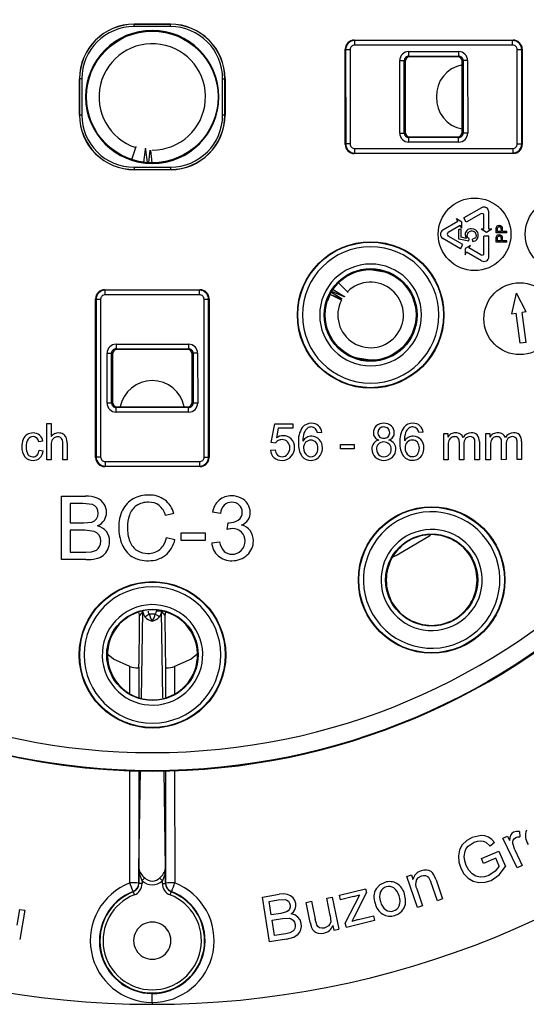
# Model space of a CAD drawing. Units: millimetres. Extents: x 5 to 292, y 2 to 415.
# Drawn here: x 74 to 102, y 120 to 175 of the extents above; entities that cross this region are included whole.
import ezdxf

# ---------------------------------------------------------------- set-up
doc = ezdxf.new("R2010")
doc.units = ezdxf.units.MM

msp = doc.modelspace()

# ---------------------------------------------------------------- linework, layer by layer
for p, q in [((80.7398, 174.4891), (82.7398, 174.49)), ((80.7398, 174.4815), (80.7398, 174.4891)), ((82.7398, 174.4823), (80.7398, 174.4815)), ((82.7398, 174.3573), (80.7398, 174.3565)), ((82.7398, 174.4823), (82.7398, 174.49)), ((92.3676, 167.86), (92.3654, 173.1106)), ((92.3919, 173.0841), (92.3654, 173.1106)), ((92.8648, 173.6105), (101.6155, 173.6141)), ((92.8914, 173.584), (92.8648, 173.6105)), ((101.589, 173.5876), (92.8914, 173.584)), ((101.5891, 173.3378), (92.8915, 173.3341)), ((101.589, 173.5876), (101.6155, 173.6141)), ((102.0889, 173.0881), (102.1154, 173.1147)), ((102.1154, 173.1147), (102.1176, 167.864)), ((92.3919, 173.0841), (92.394, 167.8865)), ((92.6417, 173.0842), (92.6439, 167.8866)), ((95.8697, 172.9824), (98.6112, 172.9836)), ((95.8698, 172.7324), (98.6113, 172.7336)), ((95.9161, 172.6861), (95.8698, 172.7324)), ((98.565, 172.6872), (95.9161, 172.6861)), ((98.6113, 172.7336), (98.565, 172.6872)), ((101.8412, 167.8904), (101.839, 173.088)), ((102.091, 167.8905), (102.0889, 173.0881)), ((95.3716, 168.4908), (95.3699, 172.4823)), ((95.6216, 168.4909), (95.6199, 172.4824)), ((95.6199, 172.4824), (95.6663, 172.4361)), ((95.6663, 172.4361), (95.6679, 168.5372)), ((98.815, 172.4374), (98.8613, 172.4837)), ((98.8167, 168.5386), (98.815, 172.4374)), ((98.8613, 172.4837), (98.863, 168.4922)), ((99.1113, 172.4838), (99.113, 168.4923)), ((77.7331, 169.4791), (77.7323, 171.4791)), ((77.74, 171.4791), (77.7323, 171.4791)), ((77.74, 171.4791), (77.7408, 169.4791)), ((77.865, 171.4792), (77.8658, 169.4792)), ((85.618, 169.4824), (85.6171, 171.4824)), ((85.7421, 171.4825), (85.7498, 171.4825)), ((85.743, 169.4825), (85.7421, 171.4825)), ((85.7498, 171.4825), (85.7506, 169.4825)), ((77.7408, 169.4791), (77.7331, 169.4791)), ((85.7506, 169.4825), (85.743, 169.4825)), ((95.6679, 168.5372), (95.6216, 168.4909)), ((98.6131, 168.2422), (95.8716, 168.241)), ((95.8717, 168.241), (95.918, 168.2874)), ((95.918, 168.2874), (98.5668, 168.2885)), ((98.5668, 168.2885), (98.6132, 168.2422)), ((98.863, 168.4922), (98.8167, 168.5386)), ((80.6227, 167.0328), (80.8366, 167.692)), ((92.394, 167.8865), (92.3676, 167.86)), ((98.6133, 167.9922), (95.8718, 167.9911)), ((102.091, 167.8905), (102.1176, 167.864)), ((81.3461, 167.5757), (81.2597, 166.888)), ((81.4781, 166.8654), (81.3932, 167.5697)), ((81.6172, 167.5489), (81.5378, 166.8648)), ((81.743, 166.8558), (81.6573, 167.5501)), ((92.8675, 167.3605), (92.8939, 167.387)), ((101.6181, 167.3641), (92.8675, 167.3605)), ((92.8938, 167.6368), (101.5915, 167.6405)), ((92.8939, 167.387), (101.5916, 167.3906)), ((101.5916, 167.3906), (101.6181, 167.3641)), ((80.7431, 166.6043), (82.7431, 166.6052)), ((80.7431, 166.4793), (82.7431, 166.4802)), ((80.7431, 166.4793), (80.7431, 166.4717)), ((82.7431, 166.4725), (80.7431, 166.4717)), ((82.7431, 166.4802), (82.7431, 166.4725)), ((99.8764, 164.3722), (98.9023, 163.8093)), ((99.8443, 164.0457), (99.0357, 163.5784)), ((100.0102, 163.1865), (100.0099, 163.9502)), ((100.2769, 163.1866), (100.2765, 164.1414)), ((98.5704, 163.6175), (97.7436, 163.1398)), ((98.7038, 163.3866), (98.0425, 163.0046)), ((98.5704, 163.6175), (98.4898, 163.757)), ((98.7842, 163.5872), (98.4898, 163.757)), ((98.7843, 163.2472), (98.7038, 163.3866)), ((98.7843, 163.2472), (98.7842, 163.5872)), ((99.0357, 163.5784), (98.9023, 163.8093)), ((98.8515, 162.3469), (98.0426, 162.8134)), ((98.7499, 163.1691), (98.6248, 163.169)), ((98.625, 162.6386), (98.6248, 163.169)), ((98.7501, 162.7434), (98.7499, 163.1691)), ((100.0102, 163.1865), (99.8492, 163.1864)), ((100.1436, 163.0166), (99.8492, 163.1864)), ((100.277, 162.8033), (100.0104, 162.8032)), ((100.0108, 161.8695), (100.0104, 162.8032)), ((100.4379, 163.1867), (100.1436, 163.0166)), ((100.4379, 163.1867), (100.2769, 163.1866)), ((100.2775, 161.6785), (100.277, 162.8033)), ((100.6769, 163.1906), (100.6825, 163.2746)), ((100.677, 162.9824), (100.6769, 163.1906)), ((101.277, 162.9826), (100.677, 162.9824)), ((100.7477, 163.1967), (100.7532, 163.2647)), ((100.7477, 163.0555), (100.7477, 163.1967)), ((100.9622, 163.0556), (100.7477, 163.0555)), ((100.9621, 163.1983), (100.9622, 163.0556)), ((101.033, 163.0556), (101.0329, 163.1972)), ((101.2769, 163.0557), (101.033, 163.0556)), ((101.277, 162.9826), (101.2769, 163.0557)), ((98.7183, 162.1159), (97.7438, 162.6779)), ((99.1729, 162.5355), (98.625, 162.6386)), ((98.7183, 162.1159), (98.8515, 162.3469)), ((99.0368, 162.6861), (98.7501, 162.7434)), ((99.264, 162.295), (98.9698, 162.1249)), ((99.1729, 162.5355), (99.1889, 162.6585)), ((99.1836, 162.1554), (99.264, 162.295)), ((99.3977, 162.5123), (99.386, 162.6498)), ((100.6771, 162.6763), (100.6827, 162.7602)), ((100.6772, 162.468), (100.6771, 162.6763)), ((101.2772, 162.4683), (100.6772, 162.468)), ((100.7479, 162.6823), (100.7535, 162.7504)), ((100.7479, 162.5411), (100.7479, 162.6823)), ((100.9624, 162.5412), (100.7479, 162.5411)), ((100.9623, 162.6839), (100.9624, 162.5412)), ((101.0332, 162.5412), (101.0331, 162.6828)), ((101.2771, 162.5413), (101.0332, 162.5412)), ((101.2772, 162.4683), (101.2771, 162.5413)), ((98.9698, 162.1249), (98.9699, 161.7849)), ((98.9699, 161.7849), (99.0504, 161.9244)), ((99.8776, 161.4474), (99.0504, 161.9244)), ((99.8453, 161.7738), (99.1836, 162.1554)), ((91.9988, 160.2321), (92.4891, 159.7422)), ((79.1206, 159.8547), (84.3712, 159.8569)), ((79.1471, 159.8282), (79.1206, 159.8547)), ((84.3447, 159.8304), (79.1471, 159.8282)), ((84.3448, 159.5806), (79.1472, 159.5784)), ((84.3447, 159.8304), (84.3712, 159.8569)), ((91.541, 159.6024), (91.3893, 159.2366)), ((92.1832, 159.3343), (91.5393, 159.5991)), ((91.541, 159.6024), (91.6083, 159.7254)), ((92.157, 159.2847), (91.5455, 159.5959)), ((91.6083, 159.7254), (92.1984, 159.3614)), ((92.2743, 159.4828), (91.6238, 159.7517)), ((91.7018, 159.8735), (92.2921, 159.5085)), ((101.5433, 158.5235), (101.7935, 159.666)), ((102.3362, 158.63), (101.7935, 159.666)), ((78.6248, 150.6042), (78.6211, 159.3548)), ((78.6211, 159.3548), (78.6476, 159.3283)), ((78.6476, 159.3283), (78.6513, 150.6307)), ((78.8975, 159.3284), (78.9011, 150.6308)), ((84.5984, 150.6332), (84.5948, 159.3308)), ((84.8446, 159.3309), (84.8711, 159.3574)), ((84.8483, 150.6333), (84.8446, 159.3309)), ((84.8711, 159.3574), (84.8748, 150.6068)), ((101.5433, 158.5235), (101.7746, 158.5546)), ((101.9964, 156.9028), (101.7746, 158.5546)), ((102.3362, 158.63), (102.1049, 158.599)), ((102.3268, 156.9471), (102.1049, 158.599)), ((79.7514, 156.8507), (83.7429, 156.8523)), ((102.3268, 156.9471), (101.9964, 156.9028)), ((79.2528, 153.609), (79.2517, 156.3505)), ((79.5028, 153.6091), (79.5017, 156.3506)), ((79.5017, 156.3506), (79.548, 156.3043)), ((79.548, 156.3043), (79.5491, 153.6555)), ((79.7515, 156.6007), (83.743, 156.6024)), ((79.7979, 156.5544), (79.7515, 156.6007)), ((83.6967, 156.556), (79.7979, 156.5544)), ((83.743, 156.6024), (83.6967, 156.556)), ((83.9468, 156.3062), (83.9931, 156.3525)), ((83.9479, 153.6573), (83.9468, 156.3062)), ((83.9931, 156.3525), (83.9942, 153.611)), ((84.243, 156.3526), (84.2442, 153.6111)), ((93.7684, 155.965), (93.054, 156.0779)), ((79.5491, 153.6555), (79.5028, 153.6091)), ((83.9942, 153.611), (83.9479, 153.6573)), ((79.7529, 153.3593), (79.7992, 153.4056)), ((83.7444, 153.3609), (79.7529, 153.3593)), ((83.7445, 153.111), (79.753, 153.1093)), ((79.7992, 153.4056), (83.698, 153.4073)), ((83.698, 153.4073), (83.7444, 153.3609)), ((75.9395, 152.4784), (76.1703, 152.4785)), ((75.9403, 150.4784), (75.9395, 152.4784)), ((76.1703, 152.4785), (76.1706, 151.7609)), ((88.2931, 151.429), (88.4864, 152.4564)), ((88.4864, 152.4564), (89.4809, 152.4568)), ((88.6829, 152.2218), (88.5754, 151.6842)), ((89.481, 152.2221), (88.6829, 152.2218)), ((89.4809, 152.4568), (89.481, 152.2221)), ((91.0773, 151.995), (90.8331, 151.9758)), ((96.668, 151.9973), (96.4238, 151.9781)), ((75.7206, 151.5015), (75.4962, 151.4646)), ((88.5237, 151.3991), (88.2931, 151.429)), ((97.7922, 151.9364), (98.0118, 151.9365)), ((97.7928, 150.4875), (97.7922, 151.9364)), ((98.0118, 151.9365), (98.0119, 151.7332)), ((98.6537, 150.4879), (98.6533, 151.4292)), ((99.5118, 150.4883), (99.5114, 151.4009)), ((99.7556, 151.4829), (99.756, 150.4884)), ((100.1196, 151.9374), (100.3393, 151.9374)), ((100.1202, 150.4885), (100.1196, 151.9374)), ((100.3393, 151.9374), (100.3394, 151.7342)), ((100.9811, 150.4889), (100.9807, 151.4302)), ((101.8392, 150.4892), (101.8388, 151.4019)), ((102.083, 151.4839), (102.0834, 150.4893)), ((75.5156, 151.0089), (75.7426, 150.9776)), ((76.1708, 151.2711), (76.1711, 150.4785)), ((76.8187, 150.4788), (76.8184, 151.3969)), ((77.0492, 151.397), (77.0496, 150.4789)), ((88.2496, 151.0074), (88.5074, 151.0294)), ((92.1062, 151.3324), (92.8607, 151.3327)), ((92.1063, 151.0854), (92.1062, 151.3324)), ((92.8608, 151.0857), (92.1063, 151.0854)), ((92.8607, 151.3327), (92.8608, 151.0857)), ((98.0381, 151.2393), (98.0384, 150.4876)), ((98.8989, 151.3297), (98.8992, 150.488)), ((100.3655, 151.2403), (100.3658, 150.4886)), ((101.2263, 151.3307), (101.2266, 150.489)), ((76.1711, 150.4785), (75.9403, 150.4784)), ((77.0496, 150.4789), (76.8187, 150.4788)), ((78.6513, 150.6307), (78.6248, 150.6042)), ((79.1511, 150.3811), (84.3487, 150.3833)), ((84.8483, 150.6333), (84.8748, 150.6068)), ((98.0384, 150.4876), (97.7928, 150.4875)), ((98.8992, 150.488), (98.6537, 150.4879)), ((99.756, 150.4884), (99.5118, 150.4883)), ((100.3658, 150.4886), (100.1202, 150.4885)), ((101.2266, 150.489), (100.9811, 150.4889)), ((102.0834, 150.4893), (101.8392, 150.4892)), ((79.1512, 150.1312), (79.1247, 150.1047)), ((84.3753, 150.1069), (79.1247, 150.1047)), ((79.1512, 150.1312), (84.3488, 150.1334)), ((84.3488, 150.1334), (84.3753, 150.1069)), ((76.7507, 148.4787), (78.0638, 148.4793)), ((76.7521, 144.9787), (76.7507, 148.4787)), ((77.9135, 148.0662), (77.214, 148.0659)), ((77.214, 148.0659), (77.2144, 147.0083)), ((78.4458, 148.0159), (77.9135, 148.0662)), ((82.9322, 147.5216), (82.4762, 147.4139)), ((85.4915, 147.5131), (85.0618, 147.5893)), ((77.2144, 147.0083), (77.9713, 147.0086)), ((78.024, 146.5956), (77.2146, 146.5952)), ((77.2146, 146.5952), (77.2151, 145.392)), ((77.9713, 147.0086), (78.4134, 147.0479)), ((78.5349, 146.5361), (78.024, 146.5956)), ((85.8667, 146.6394), (85.9143, 147.0167)), ((82.5292, 146.2083), (82.9925, 146.0915)), ((83.3409, 146.4641), (84.6611, 146.4646)), ((83.3411, 146.032), (83.3409, 146.4641)), ((84.6613, 146.0325), (83.3411, 146.032)), ((84.6611, 146.4646), (84.6613, 146.0325)), ((78.4018, 145.4088), (78.6696, 145.5039)), ((85.0195, 145.9061), (85.4492, 145.9636)), ((78.0867, 144.9793), (76.7521, 144.9787)), ((77.2151, 145.392), (78.0865, 145.3923)), ((78.0865, 145.3923), (78.4018, 145.4088)), ((81.0407, 141.9064), (81.0135, 142.0507)), ((81.2264, 142.1136), (81.0407, 141.9064)), ((81.153, 137.33), (81.2264, 142.1136)), ((81.9087, 141.9801), (81.5742, 141.9801)), ((82.2565, 142.1136), (82.2556, 142.1289)), ((82.3295, 137.3547), (82.2565, 142.1136)), ((82.2565, 142.1136), (82.4422, 141.9064)), ((82.4767, 142.0892), (82.4422, 141.9064)), ((80.5099, 137.6296), (80.5104, 139.0826)), ((81.0071, 139.0543), (81.0067, 137.3848)), ((82.4758, 139.0543), (82.4762, 137.4045)), ((82.9725, 139.0826), (82.9731, 137.5734)), ((80.5059, 127.166), (80.5083, 133.3837)), ((81.0058, 133.3595), (81.0045, 127.1554)), ((81.0093, 127.9673), (81.092, 133.3553)), ((82.4736, 127.9673), (82.3909, 133.3543)), ((82.4771, 133.3586), (82.4785, 127.1554)), ((82.9747, 133.3833), (82.977, 127.166)), ((99.8473, 129.7761), (99.3626, 129.6646)), ((101.0538, 129.6235), (101.3023, 129.7443)), ((101.3023, 129.7443), (101.4223, 129.4974)), ((101.9641, 130.0015), (101.9935, 129.6992)), ((99.1427, 129.1864), (99.4758, 129.4051)), ((100.1059, 129.4131), (100.3534, 129.1935)), ((100.5954, 129.3864), (100.3534, 129.1935)), ((101.8455, 127.9947), (101.0538, 129.6235)), ((101.7071, 128.9817), (101.5964, 129.3261)), ((98.9218, 128.6254), (98.9682, 128.9145)), ((99.8645, 128.4994), (100.837, 128.9186)), ((100.837, 128.9186), (101.2029, 128.0661)), ((101.7071, 128.9817), (102.1216, 128.1289)), ((99.9802, 128.2298), (99.8645, 128.4994)), ((100.6556, 128.5197), (99.9802, 128.2298)), ((100.8392, 128.0919), (100.6239, 127.8065)), ((100.8392, 128.0919), (100.6556, 128.5197)), ((100.8555, 127.5989), (101.2029, 128.0661)), ((102.1216, 128.1289), (101.8455, 127.9947)), ((81.0093, 127.1331), (81.0093, 127.9673)), ((82.4736, 127.133), (82.4736, 127.9673)), ((95.7527, 127.5126), (96.014, 127.6025)), ((96.014, 127.6025), (96.0978, 127.359)), ((97.3713, 127.3321), (97.2569, 127.608)), ((100.6239, 127.8065), (100.2707, 127.5658)), ((100.4056, 127.299), (100.8555, 127.5989)), ((81.0045, 127.1554), (81.0093, 127.1331)), ((81.1843, 127.133), (81.0093, 127.133)), ((81.1843, 127.2794), (81.1843, 127.133)), ((82.2986, 127.133), (82.2986, 127.2794)), ((82.2986, 127.133), (82.4736, 127.133)), ((82.4785, 127.1554), (82.4736, 127.1331)), ((96.3422, 125.8002), (95.7527, 127.5126)), ((96.9601, 127.4737), (97.0849, 127.2209)), ((97.4435, 126.1792), (97.0849, 127.2209)), ((97.3713, 127.3321), (97.7337, 126.2791)), ((80.6915, 126.6666), (80.6858, 126.6901)), ((82.7971, 126.6901), (82.7914, 126.6666)), ((87.8049, 126.3857), (88.7312, 126.5332)), ((92.0543, 126.4783), (93.4898, 126.8394)), ((92.115, 126.2368), (92.0543, 126.4783)), ((92.3692, 124.9468), (93.1644, 126.5113)), ((92.8311, 126.417), (93.1644, 126.5113)), ((93.5393, 126.6426), (92.8688, 125.2887)), ((93.4898, 126.8394), (93.5393, 126.6426)), ((96.3105, 126.8353), (96.6324, 125.9001)), ((88.1979, 123.9168), (87.8049, 126.3857)), ((88.178, 126.1464), (88.6714, 126.2249)), ((88.2967, 125.4003), (88.178, 126.1464)), ((88.6714, 126.2249), (89.0526, 126.2491)), ((90.2112, 126.0866), (90.5118, 126.1491)), ((90.4394, 124.988), (90.2112, 126.0866)), ((90.5118, 126.1491), (90.716, 125.1656)), ((91.3483, 126.3228), (91.6489, 126.3852)), ((91.5456, 125.3727), (91.3483, 126.3228)), ((91.6489, 126.3852), (92.0171, 124.612)), ((92.8311, 126.417), (92.115, 126.2368)), ((96.6324, 125.9001), (96.3422, 125.8002)), ((97.7337, 126.2791), (97.4435, 126.1792)), ((74.2986, 124.8387), (74.4463, 125.6995)), ((74.7186, 125.6527), (74.4429, 124.0463)), ((74.4463, 125.6995), (74.7186, 125.6527)), ((88.8306, 125.4853), (88.2967, 125.4003)), ((89.1381, 125.5626), (88.8306, 125.4853)), ((91.5456, 125.3727), (91.5677, 125.015)), ((93.108, 125.1484), (93.9201, 125.3527)), ((93.9201, 125.3527), (93.9845, 125.0964)), ((88.3431, 125.109), (88.914, 125.1999)), ((88.4782, 124.2602), (88.3431, 125.109)), ((88.914, 125.1999), (89.2811, 125.2151)), ((90.4394, 124.988), (90.5147, 124.7107)), ((90.7997, 124.8519), (90.716, 125.1656)), ((91.6942, 124.8166), (91.7483, 124.5562)), ((92.43, 124.7053), (92.3692, 124.9468)), ((93.9845, 125.0964), (92.43, 124.7053)), ((92.8688, 125.2887), (92.7364, 125.0391)), ((93.108, 125.1484), (92.7364, 125.0391)), ((89.0929, 124.358), (88.4782, 124.2602)), ((89.3135, 124.4049), (89.0929, 124.358)), ((89.4917, 124.5021), (89.3135, 124.4049)), ((89.5303, 124.1704), (89.7815, 124.3368)), ((91.7483, 124.5562), (92.0171, 124.612)), ((89.1393, 124.0667), (88.1979, 123.9168)), ((89.1393, 124.0667), (89.5303, 124.1704)), ((81.729, 120.5783), (81.729, 120.4721))]:
    msp.add_line(p, q)
at = {"flags": 128}
for points in [[(80.7398, 174.3565), (80.7398, 174.3807), (80.7398, 174.4041), (80.7398, 174.4256), (80.7398, 174.4445), (80.7398, 174.46), (80.7398, 174.4717), (80.7398, 174.4789), (80.7398, 174.4815)], [(82.7398, 174.3573), (82.7398, 174.3816), (82.7398, 174.4049), (82.7398, 174.4264), (82.7398, 174.4453), (82.7398, 174.4609), (82.7398, 174.4725), (82.7398, 174.4797), (82.7398, 174.4823)], [(92.8915, 173.3341), (92.8914, 173.4278), (92.8914, 173.5078), (92.8914, 173.5625), (92.8914, 173.584)], [(101.5891, 173.3378), (101.589, 173.4314), (101.589, 173.5115), (101.589, 173.5662), (101.589, 173.5876)], [(92.6417, 173.0842), (92.5481, 173.0842), (92.468, 173.0841), (92.4133, 173.0841), (92.3919, 173.0841)], [(95.8698, 172.7324), (95.8698, 172.738), (95.8698, 172.7527), (95.8697, 172.7761), (95.8697, 172.8072), (95.8697, 172.8449), (95.8697, 172.8877), (95.8697, 172.9342), (95.8697, 172.9824)], [(98.6112, 172.9836), (98.6112, 172.9353), (98.6112, 172.8889), (98.6112, 172.846), (98.6112, 172.8083), (98.6112, 172.7772), (98.6113, 172.7539), (98.6113, 172.7391), (98.6113, 172.7336)], [(101.839, 173.088), (101.9327, 173.0881), (102.0127, 173.0881), (102.0674, 173.0881), (102.0889, 173.0881)], [(95.3699, 172.4823), (95.4182, 172.4823), (95.4646, 172.4823), (95.5075, 172.4823), (95.5452, 172.4824), (95.5763, 172.4824), (95.5996, 172.4824), (95.6144, 172.4824), (95.6199, 172.4824)], [(99.1113, 172.4838), (99.0631, 172.4838), (99.0166, 172.4838), (98.9738, 172.4838), (98.9361, 172.4838), (98.905, 172.4838), (98.8816, 172.4837), (98.8669, 172.4837), (98.8613, 172.4837)], [(77.865, 171.4792), (77.8407, 171.4792), (77.8174, 171.4792), (77.7958, 171.4792), (77.777, 171.4792), (77.7614, 171.4792), (77.7498, 171.4791), (77.7425, 171.4791), (77.74, 171.4791)], [(85.6171, 171.4824), (85.6414, 171.4825), (85.6647, 171.4825), (85.6862, 171.4825), (85.7051, 171.4825), (85.7207, 171.4825), (85.7323, 171.4825), (85.7395, 171.4825), (85.7421, 171.4825)], [(77.8658, 169.4792), (77.8415, 169.4792), (77.8182, 169.4792), (77.7967, 169.4792), (77.7778, 169.4792), (77.7622, 169.4792), (77.7506, 169.4791), (77.7434, 169.4791), (77.7408, 169.4791)], [(85.743, 169.4825), (85.7404, 169.4825), (85.7331, 169.4825), (85.7215, 169.4825), (85.706, 169.4825), (85.6871, 169.4825), (85.6655, 169.4825), (85.6422, 169.4825), (85.618, 169.4824)], [(95.3716, 168.4908), (95.4199, 168.4908), (95.4663, 168.4908), (95.5091, 168.4908), (95.5468, 168.4909), (95.578, 168.4909), (95.6013, 168.4909), (95.616, 168.4909), (95.6216, 168.4909)], [(95.8718, 167.9911), (95.8717, 168.0393), (95.8717, 168.0857), (95.8717, 168.1286), (95.8717, 168.1663), (95.8717, 168.1974), (95.8717, 168.2208), (95.8716, 168.2355), (95.8716, 168.241)], [(98.6133, 167.9922), (98.6132, 168.0404), (98.6132, 168.0869), (98.6132, 168.1297), (98.6132, 168.1674), (98.6132, 168.1985), (98.6132, 168.2219), (98.6131, 168.2366), (98.6131, 168.2422)], [(99.113, 168.4923), (99.0647, 168.4923), (99.0183, 168.4923), (98.9754, 168.4923), (98.9377, 168.4923), (98.9066, 168.4923), (98.8833, 168.4922), (98.8685, 168.4922), (98.863, 168.4922)], [(80.8366, 167.692), (80.8438, 167.7141), (80.8493, 167.7311), (80.8529, 167.7422), (80.8542, 167.7462), (80.8529, 167.7422)], [(92.6439, 167.8866), (92.5502, 167.8865), (92.4702, 167.8865), (92.4155, 167.8865), (92.394, 167.8865)], [(101.8412, 167.8904), (101.9349, 167.8905), (102.0149, 167.8905), (102.0696, 167.8905), (102.091, 167.8905)], [(81.3932, 167.5697), (81.3892, 167.5933), (81.3837, 167.6119), (81.3772, 167.6246), (81.37, 167.6299), (81.3629, 167.6272), (81.356, 167.6162), (81.3503, 167.599), (81.3461, 167.5757)], [(92.8939, 167.387), (92.8939, 167.4084), (92.8939, 167.4632), (92.8939, 167.5432), (92.8938, 167.6368)], [(101.5915, 167.6405), (101.5915, 167.5468), (101.5915, 167.4668), (101.5916, 167.4121), (101.5916, 167.3906)], [(80.7431, 166.6043), (80.7431, 166.5801), (80.7431, 166.5567), (80.7431, 166.5352), (80.7431, 166.5163), (80.7431, 166.5008), (80.7431, 166.4891), (80.7431, 166.4819), (80.7431, 166.4793)], [(82.7431, 166.6052), (82.7431, 166.5809), (82.7431, 166.5576), (82.7431, 166.536), (82.7431, 166.5172), (82.7431, 166.5016), (82.7431, 166.49), (82.7431, 166.4827), (82.7431, 166.4802)], [(100.6825, 163.2746), (100.693, 163.3112), (100.7109, 163.3427)], [(100.7109, 163.3427), (100.7362, 163.3678), (100.7685, 163.3867)], [(100.7685, 163.3867), (100.808, 163.3996), (100.8503, 163.4038)], [(100.8503, 163.4038), (100.9204, 163.3931), (100.98, 163.3589)], [(98.9698, 162.8876), (98.9867, 162.7833), (99.0368, 162.6861)], [(99.1145, 162.7384), (99.0926, 162.7932), (99.0855, 162.8527)], [(99.5658, 163.1355), (99.4479, 163.1992), (99.3152, 163.2195)], [(99.5875, 162.8551), (99.5754, 162.7823), (99.5374, 162.7205)], [(100.6827, 162.7602), (100.6932, 162.7969), (100.7111, 162.8283)], [(100.7111, 162.8283), (100.7364, 162.8534), (100.7687, 162.8724)], [(100.7532, 163.2647), (100.7663, 163.2908), (100.7885, 163.3108)], [(100.7535, 162.7504), (100.7665, 162.7764), (100.7888, 162.7964)], [(100.7687, 162.8724), (100.8082, 162.8853), (100.8505, 162.8895)], [(100.7885, 163.3108), (100.8187, 163.3243), (100.8528, 163.3285)], [(100.7888, 162.7964), (100.8189, 162.8099), (100.853, 162.8141)], [(100.8505, 162.8895), (100.9206, 162.8788), (100.9802, 162.8446)], [(99.1889, 162.6585), (99.1471, 162.6929), (99.1145, 162.7384)], [(99.5374, 162.7205), (99.4685, 162.6723), (99.386, 162.6498)], [(93.7663, 160.965), (94.5389, 160.843), (94.5678, 160.8283)], [(79.1472, 159.5784), (79.1472, 159.672), (79.1471, 159.7521), (79.1471, 159.8068), (79.1471, 159.8282)], [(84.3448, 159.5806), (84.3448, 159.6742), (84.3448, 159.7542), (84.3447, 159.809), (84.3447, 159.8304)], [(92.4891, 159.7422), (92.5055, 159.7258), (92.5182, 159.7131), (92.5264, 159.7049), (92.5294, 159.702), (92.5264, 159.7049)], [(78.6476, 159.3283), (78.6691, 159.3283), (78.7238, 159.3284), (78.8038, 159.3284), (78.8975, 159.3284)], [(84.5948, 159.3308), (84.6884, 159.3309), (84.7684, 159.3309), (84.8232, 159.3309), (84.8446, 159.3309)], [(92.2921, 159.5085), (92.3113, 159.4956), (92.3254, 159.4843), (92.3334, 159.4752), (92.3342, 159.4694), (92.3279, 159.4674), (92.3145, 159.4693), (92.2967, 159.4744), (92.2743, 159.4828)], [(79.7514, 156.8507), (79.7514, 156.8024), (79.7515, 156.756), (79.7515, 156.7131), (79.7515, 156.6754), (79.7515, 156.6443), (79.7515, 156.621), (79.7515, 156.6062), (79.7515, 156.6007)], [(83.7429, 156.8523), (83.7429, 156.8041), (83.743, 156.7577), (83.743, 156.7148), (83.743, 156.6771), (83.743, 156.646), (83.743, 156.6226), (83.743, 156.6079), (83.743, 156.6024)], [(79.2517, 156.3505), (79.2999, 156.3505), (79.3464, 156.3506), (79.3892, 156.3506), (79.4269, 156.3506), (79.458, 156.3506), (79.4814, 156.3506), (79.4961, 156.3506), (79.5017, 156.3506)], [(84.243, 156.3526), (84.1948, 156.3526), (84.1484, 156.3526), (84.1055, 156.3526), (84.0678, 156.3525), (84.0367, 156.3525), (84.0134, 156.3525), (83.9986, 156.3525), (83.9931, 156.3525)], [(79.5028, 153.6091), (79.4973, 153.6091), (79.4825, 153.6091), (79.4592, 153.6091), (79.4281, 153.6091), (79.3904, 153.6091), (79.3475, 153.6091), (79.3011, 153.609), (79.2528, 153.609)], [(84.2442, 153.6111), (84.196, 153.6111), (84.1495, 153.6111), (84.1067, 153.6111), (84.069, 153.611), (84.0379, 153.611), (84.0145, 153.611), (83.9998, 153.611), (83.9942, 153.611)], [(79.753, 153.1093), (79.753, 153.1575), (79.7529, 153.204), (79.7529, 153.2468), (79.7529, 153.2845), (79.7529, 153.3157), (79.7529, 153.339), (79.7529, 153.3537), (79.7529, 153.3593)], [(83.7445, 153.111), (83.7445, 153.1592), (83.7444, 153.2056), (83.7444, 153.2485), (83.7444, 153.2862), (83.7444, 153.3173), (83.7444, 153.3407), (83.7444, 153.3554), (83.7444, 153.3609)], [(90.0749, 151.1323), (90.0882, 151.0078), (90.128, 150.8894)], [(90.128, 150.8894), (90.1915, 150.7881), (90.2796, 150.7119)], [(94.09, 151.0631), (94.1022, 150.9592), (94.1392, 150.8598)], [(94.1392, 150.8598), (94.2012, 150.7719), (94.2879, 150.7071)], [(95.6657, 151.1347), (95.6789, 151.0101), (95.7187, 150.8917)], [(95.7187, 150.8917), (95.7822, 150.7904), (95.8703, 150.7143)], [(78.9011, 150.6308), (78.8075, 150.6308), (78.7274, 150.6307), (78.6727, 150.6307), (78.6513, 150.6307)], [(79.1511, 150.3811), (79.1511, 150.2874), (79.1511, 150.2074), (79.1512, 150.1527), (79.1512, 150.1312)], [(84.3487, 150.3833), (84.3487, 150.2896), (84.3488, 150.2096), (84.3488, 150.1549), (84.3488, 150.1334)], [(84.5984, 150.6332), (84.6921, 150.6332), (84.7721, 150.6333), (84.8268, 150.6333), (84.8483, 150.6333)], [(90.2796, 150.7119), (90.3774, 150.6671), (90.483, 150.6523)], [(94.2879, 150.7071), (94.39, 150.667), (94.4994, 150.654)], [(95.8703, 150.7143), (95.9681, 150.6694), (96.0738, 150.6546)], [(78.6839, 147.8344), (78.5813, 147.9466), (78.4458, 148.0159)], [(78.7685, 147.5294), (78.7479, 147.6888), (78.6839, 147.8344)], [(78.4134, 147.0479), (78.5602, 147.1142), (78.6779, 147.2237)], [(78.6779, 147.2237), (78.7479, 147.369), (78.7685, 147.5294)], [(78.8143, 146.3333), (78.6916, 146.458), (78.5349, 146.5361)], [(78.9147, 145.9943), (78.8909, 146.1717), (78.8143, 146.3333)], [(78.8447, 145.6987), (78.898, 145.8394), (78.9147, 145.9943)], [(97.0719, 146.3178), (95.23, 145.2277), (95.02, 145.1271)], [(78.6696, 145.5039), (78.7678, 145.5868), (78.8447, 145.6987)], [(81.3413, 141.8297), (81.3803, 141.8548), (81.4376, 141.8919), (81.5055, 141.9357), (81.5742, 141.9801)], [(81.5742, 141.9801), (81.54, 142.0547), (81.527, 142.1376)], [(81.9559, 142.1376), (81.9429, 142.0547), (81.9087, 141.9801)], [(81.9087, 141.9801), (81.9774, 141.9357), (82.0453, 141.8919), (82.1027, 141.8548), (82.1416, 141.8297)], [(82.2556, 142.1289), (82.2318, 142.1296), (82.1644, 142.1315), (82.0643, 142.1344), (81.9559, 142.1376)], [(80.5104, 139.0826), (79.5994, 139.4994), (79.3143, 139.7306)], [(84.1958, 139.7526), (83.8836, 139.4994), (82.9725, 139.0826)], [(80.9535, 139.0187), (80.9931, 139.0319), (81.0071, 139.0543)], [(82.4758, 139.0543), (82.4898, 139.0319), (82.5294, 139.0187)], [(100.2594, 129.6868), (100.0595, 129.7589), (99.8473, 129.7761)], [(101.486, 129.8109), (101.4388, 129.6607), (101.4223, 129.4974)], [(101.6371, 129.9526), (101.5505, 129.8936), (101.486, 129.8109)], [(101.9641, 130.0015), (101.7971, 129.9993), (101.6371, 129.9526)], [(101.762, 129.6606), (101.8725, 129.6954), (101.9935, 129.6992)], [(98.8166, 129.2633), (98.6582, 128.9781), (98.5979, 128.6572)], [(99.3626, 129.6646), (99.0645, 129.4978), (98.8166, 129.2633)], [(98.9682, 128.9145), (99.0379, 129.0566), (99.1427, 129.1864)], [(99.4758, 129.4051), (99.6461, 129.4607), (99.8185, 129.4795)], [(99.8185, 129.4795), (99.9667, 129.4647), (100.1059, 129.4131)], [(100.5954, 129.3864), (100.4423, 129.5539), (100.2594, 129.6868)], [(101.5964, 129.3261), (101.5949, 129.43), (101.6258, 129.5266)], [(101.6258, 129.5266), (101.6823, 129.6053), (101.762, 129.6606)], [(98.5979, 128.6572), (98.6232, 128.3074), (98.7268, 127.9721)], [(99.0322, 128.1254), (98.9508, 128.3736), (98.9218, 128.6254)], [(99.3577, 127.6565), (99.1676, 127.8716), (99.0322, 128.1254)], [(81.1843, 127.2794), (81.0552, 127.6198), (81.0093, 127.9673)], [(82.4736, 127.9673), (82.4278, 127.6198), (82.2986, 127.2794)], [(96.2912, 127.3277), (96.4098, 127.4679), (96.571, 127.5562)], [(96.8489, 127.8701), (96.6962, 127.8652), (96.5457, 127.8288)], [(96.571, 127.5562), (96.6817, 127.5801), (96.7908, 127.5723)], [(96.7908, 127.5723), (96.8851, 127.5368), (96.9601, 127.4737)], [(97.0933, 127.7911), (96.9773, 127.8475), (96.8489, 127.8701)], [(97.2569, 127.608), (97.1839, 127.7094), (97.0933, 127.7911)], [(98.7268, 127.9721), (98.8955, 127.6715), (99.1306, 127.4196)], [(99.7982, 127.4811), (99.5636, 127.5326), (99.3577, 127.6565)], [(100.2707, 127.5658), (100.039, 127.4955), (99.7982, 127.4811)], [(81.1843, 127.2794), (81.226, 127.3277), (81.2662, 127.3743), (81.3006, 127.4142), (81.3261, 127.4436)], [(82.2986, 127.2794), (82.2569, 127.3277), (82.2167, 127.3743), (82.1823, 127.4142), (82.1569, 127.4436)], [(94.5576, 127.1901), (94.2803, 127.0577), (94.0689, 126.8352)], [(99.1306, 127.4196), (99.4102, 127.2521), (99.7279, 127.1788)], [(99.7279, 127.1788), (100.074, 127.1973), (100.4056, 127.299)], [(80.6915, 126.6666), (80.6933, 126.662), (80.6973, 126.6518), (80.7033, 126.6363), (80.7113, 126.616), (80.7208, 126.5917), (80.7315, 126.5642), (80.7431, 126.5346), (80.7551, 126.5038)], [(82.7278, 126.5038), (82.7398, 126.5346), (82.7514, 126.5642), (82.7621, 126.5917), (82.7716, 126.616), (82.7796, 126.6363), (82.7857, 126.6518), (82.7896, 126.662), (82.7914, 126.6666)], [(89.1962, 126.5295), (88.967, 126.5547), (88.7312, 126.5332)], [(89.5007, 126.3414), (89.3632, 126.4592), (89.1962, 126.5295)], [(95.6867, 125.9895), (95.6918, 126.2686), (95.6317, 126.5476)], [(89.0526, 126.2491), (89.1559, 126.2154), (89.2409, 126.1477)], [(89.2409, 126.1477), (89.3022, 126.0531), (89.3347, 125.942)], [(89.3347, 125.942), (89.3381, 125.8266), (89.305, 125.7162)], [(89.6502, 126.0319), (89.5972, 126.1971), (89.5007, 126.3414)], [(89.6121, 125.72), (89.6535, 125.874), (89.6502, 126.0319)], [(95.4821, 125.6052), (95.613, 125.7821), (95.6867, 125.9895)], [(89.305, 125.7162), (89.2343, 125.6258), (89.1381, 125.5626)], [(89.3883, 125.4532), (89.5192, 125.5709), (89.6121, 125.72)], [(89.7672, 125.2835), (89.5915, 125.3987), (89.3883, 125.4532)], [(95.0949, 125.375), (95.3041, 125.4655), (95.4821, 125.6052)], [(89.2811, 125.2151), (89.4004, 125.1776), (89.501, 125.1033)], [(89.501, 125.1033), (89.573, 124.9983), (89.6098, 124.8755)], [(89.6098, 124.8755), (89.6153, 124.7643), (89.5935, 124.6591)], [(89.9483, 124.9293), (89.8876, 125.1218), (89.7672, 125.2835)], [(89.9257, 124.5942), (89.9565, 124.7598), (89.9483, 124.9293)], [(90.9591, 124.6897), (90.8647, 124.7562), (90.7997, 124.8519)], [(91.5677, 125.015), (91.5233, 124.894), (91.4396, 124.792)], [(89.5935, 124.6591), (89.5519, 124.5719), (89.4917, 124.5021)], [(89.7815, 124.3368), (89.867, 124.4536), (89.9257, 124.5942)], [(90.5147, 124.7107), (90.5754, 124.5986), (90.6543, 124.5066)], [(90.6543, 124.5066), (90.763, 124.4375), (90.8876, 124.3983)], [(90.8876, 124.3983), (91.0392, 124.3824), (91.1939, 124.3992)], [(91.2003, 124.6705), (91.078, 124.6607), (90.9591, 124.6897)], [(91.4396, 124.792), (91.3282, 124.7147), (91.2003, 124.6705)], [(81.729, 120.5783), (81.7296, 120.7547), (81.7302, 120.9158), (81.7306, 121.0246), (81.7308, 121.0653)]]:
    msp.add_lwpolyline(points, dxfattribs=at)
for centre, radius in [((81.7415, 170.4808), 37.1358), ((81.7415, 170.4808), 3.625), ((99.4923, 162.9096), 2), ((104.2817, 162.9116), 2), ((93.7673, 158.465), 4.0349), ((93.7673, 158.465), 4.0084), ((93.7673, 158.465), 2.5551), ((93.7673, 158.465), 2.5), ((101.9826, 158.2579), 1.98), ((97.1276, 143.857), 4.0349), ((97.1276, 143.857), 4.0084), ((97.1276, 143.857), 2.535), ((81.7543, 139.7308), 4.0349), ((81.7543, 139.7308), 4.0084), ((81.7543, 139.7308), 2.5175)]:
    msp.add_circle(centre, radius)
for centre, radius, start, end in [((81.7415, 170.4808), 37.1579, 90.02399, 270.02399), ((81.7415, 170.4808), 37.1579, 270.02399, 90.02399), ((81.7415, 170.4808), 36.1359, 90.024, 270.02398), ((81.7415, 170.4808), 36.1359, 270.024, 90.02398), ((80.741, 171.4804), 3.0087, 90.02399, 180.02399), ((80.741, 171.4804), 3.0011, 90.02399, 180.02399), ((80.741, 171.4804), 2.8761, 90.0241, 180.02386), ((82.741, 171.4812), 3.0087, 0.02399, 90.02399), ((82.741, 171.4812), 3.0011, 0.02399, 90.02399), ((82.741, 171.4812), 2.8761, 0.0241, 90.02386), ((81.7415, 170.4808), 3.6686, 90.024, 270.024), ((81.7415, 170.4808), 3.6686, 270.024, 90.024), ((81.7415, 170.4808), 2.9319, 270.024, 252.024), ((92.8919, 173.084), 0.5, 90.06109, 179.98691), ((92.8915, 173.0843), 0.2498, 90.02132, 180.02663), ((101.5889, 173.0876), 0.5, 0.06108, 89.98687), ((101.5892, 173.088), 0.2498, 0.02132, 90.02668), ((95.8699, 172.4825), 0.4999, 90.02607, 180.02193), ((95.8698, 172.4826), 0.2499, 90.00138, 180.04969), ((95.9162, 172.4362), 0.25, 90.02839, 180.01958), ((98.565, 172.4373), 0.25, 0.02822, 90.01981), ((98.6114, 172.4836), 0.4999, 0.02601, 90.02195), ((98.6115, 172.4837), 0.2499, 359.998, 90.04667), ((99.1069, 170.554), 1.7151, 99.79476, 182.44642), ((99.1072, 170.4078), 1.7154, 177.56063, 260.24698), ((80.7419, 169.4804), 3.0087, 180.02399, 270.02399), ((80.7419, 169.4804), 3.0011, 180.02399, 270.02399), ((80.7419, 169.4804), 2.8761, 180.02408, 270.02388), ((82.7419, 169.4812), 3.0087, 270.02399, 0.02399), ((82.7419, 169.4812), 3.0011, 270.02399, 0.02399), ((82.7419, 169.4812), 2.8761, 270.02409, 0.02389), ((95.8716, 168.491), 0.4999, 180.02596, 270.02194), ((95.8714, 168.4909), 0.2499, 180.00145, 270.04968), ((95.9179, 168.5374), 0.25, 180.02821, 270.01982), ((98.5667, 168.5385), 0.25, 270.02861, 0.01939), ((98.6131, 168.492), 0.2499, 270.00114, 0.0498), ((98.613, 168.4922), 0.4999, 270.02601, 0.02198), ((92.8941, 167.887), 0.5, 180.06115, 269.98674), ((92.8937, 167.8867), 0.2498, 180.02132, 270.02663), ((101.5914, 167.8903), 0.2498, 270.02108, 0.02687), ((101.591, 167.8906), 0.5, 270.061, 359.98693), ((99.8995, 163.9501), 0.1103, 0.02428, 120.01891), ((100.0098, 164.1413), 0.2667, 0.02397, 120.01918), ((100.8356, 163.2221), 0.1989, 352.7938, 43.46122), ((97.877, 162.9089), 0.2667, 120.01931, 240.02869), ((98.0977, 162.909), 0.1103, 120.01949, 240.02854), ((99.2914, 162.8931), 0.3217, 134.32668, 180.9792), ((99.3024, 162.8835), 0.3362, 87.81748, 134.54074), ((99.3035, 162.8616), 0.2182, 134.57811, 182.33027), ((99.3135, 162.8408), 0.2401, 86.78183, 132.80429), ((99.3411, 162.8141), 0.2668, 48.95263, 93.03808), ((99.3771, 162.8575), 0.2105, 359.34462, 48.57767), ((99.3549, 162.8681), 0.3406, 357.81917, 51.7322), ((99.3531, 162.8388), 0.3425, 319.62231, 2.72653), ((100.8605, 163.2252), 0.1036, 45.28057, 94.28532), ((100.8607, 162.7108), 0.1036, 45.28301, 94.28294), ((100.8245, 163.2133), 0.1385, 353.748, 38.09522), ((100.8358, 162.7078), 0.1989, 352.79296, 43.46245), ((99.3782, 162.8284), 0.3167, 273.53897, 318.12175), ((100.8247, 162.699), 0.1385, 353.74822, 38.09432), ((93.7673, 158.465), 3.7586, 90.02404, 270.02394), ((93.7673, 158.465), 3.7586, 270.02403, 90.02395), ((99.9004, 161.8694), 0.1103, 240.02866, 0.02372), ((93.7673, 158.465), 2.805, 90.02413, 270.02386), ((93.7673, 158.465), 2.805, 270.02413, 90.02386), ((100.0108, 161.6784), 0.2667, 240.02872, 0.02416), ((93.7673, 158.465), 1.8069, 153.02398, 135.02398), ((79.1476, 159.3282), 0.5, 90.06089, 179.98716), ((79.1473, 159.3286), 0.2498, 90.02123, 180.02704), ((84.3446, 159.3304), 0.5, 0.06123, 89.98661), ((84.3449, 159.3307), 0.2498, 0.02132, 90.02652), ((79.7516, 156.3507), 0.4999, 90.02594, 180.02188), ((83.7431, 156.3524), 0.4999, 0.02616, 90.02187), ((79.7515, 156.3508), 0.2499, 90.00075, 180.05048), ((79.798, 156.3044), 0.25, 90.02793, 180.01989), ((83.6968, 156.306), 0.25, 0.02836, 90.01968), ((83.7432, 156.3525), 0.2499, 0.00087, 90.05015), ((81.7415, 153.0426), 1.8006, 11.68292, 168.36501), ((79.7528, 153.6093), 0.4999, 180.02563, 270.02197), ((79.7527, 153.6091), 0.2499, 180.00075, 270.05048), ((79.7991, 153.6556), 0.25, 180.02817, 270.01964), ((83.6979, 153.6572), 0.25, 270.02763, 0.02019), ((83.7444, 153.6108), 0.2499, 269.99771, 0.04691), ((83.7443, 153.6109), 0.4999, 270.02568, 0.02235), ((90.4927, 151.8626), 0.6303, 88.46553, 140.52345), ((90.5295, 151.9231), 0.57, 50.06887, 92.00651), ((94.4663, 151.9064), 0.5885, 87.51413, 131.75239), ((94.5156, 151.9015), 0.5934, 47.90048, 92.30062), ((96.0834, 151.8649), 0.6303, 88.46588, 140.52304), ((96.1202, 151.9254), 0.57, 50.06899, 92.00633), ((75.1743, 151.3268), 0.6329, 89.78454, 120.7222), ((75.1964, 151.4119), 0.5481, 51.26055, 92.06084), ((76.5751, 151.4501), 0.5101, 89.64308, 142.46926), ((76.5874, 151.4258), 0.5345, 61.6554, 90.9788), ((91.0848, 151.5412), 1.298, 146.19655, 185.3541), ((91.3585, 151.5549), 1.3225, 161.32683, 181.69907), ((90.6286, 151.7822), 0.5586, 127.50721, 159.44877), ((90.4891, 151.9509), 0.3399, 89.06459, 126.15346), ((90.4995, 151.9655), 0.3253, 42.4547, 90.85504), ((90.3651, 151.892), 0.4754, 10.14461, 38.05603), ((90.5141, 151.9423), 0.5656, 5.34557, 47.62333), ((94.3313, 151.9656), 0.4138, 178.22167, 214.71195), ((94.4069, 151.9865), 0.4893, 132.80382, 180.94306), ((94.4779, 151.9741), 0.3095, 177.66488, 225.20243), ((94.4597, 151.99), 0.291, 133.04992, 180.63957), ((94.4841, 151.9712), 0.3214, 88.11683, 133.94082), ((94.5017, 151.9735), 0.3191, 45.17817, 91.26709), ((94.5154, 151.979), 0.3055, 358.9304, 46.25925), ((94.5211, 151.9691), 0.2998, 314.0523, 0.80673), ((94.5784, 151.9776), 0.4948, 359.3637, 47.38748), ((94.661, 151.9644), 0.4123, 325.22241, 1.07292), ((96.6755, 151.5435), 1.298, 146.19673, 185.35392), ((96.9493, 151.5572), 1.3226, 161.32681, 181.69891), ((96.2194, 151.7846), 0.5586, 127.50733, 159.44865), ((96.0798, 151.9532), 0.3399, 89.06458, 126.15355), ((96.0902, 151.9679), 0.3252, 42.45464, 90.85514), ((95.9558, 151.8944), 0.4754, 10.14437, 38.05606), ((96.1048, 151.9446), 0.5656, 5.34555, 47.62323), ((98.4413, 151.4659), 0.5036, 88.88339, 119.52332), ((98.4661, 151.4798), 0.4898, 59.57682, 91.75104), ((99.308, 151.4486), 0.5212, 90.00882, 149.15188), ((99.3332, 151.5233), 0.4472, 46.8441, 93.24595), ((100.7687, 151.4669), 0.5036, 88.88322, 119.5236), ((100.7935, 151.4807), 0.4899, 59.57696, 91.75097), ((101.6354, 151.4495), 0.5212, 90.00867, 149.15192), ((101.6606, 151.5242), 0.4472, 46.84392, 93.24609), ((75.6491, 151.2145), 1.0929, 158.93026, 180.93127), ((75.1277, 151.4128), 0.5351, 121.14072, 158.67284), ((75.4651, 151.2548), 0.6735, 146.72916, 184.34889), ((75.1783, 151.4051), 0.3527, 88.80387, 141.58638), ((75.1918, 151.4755), 0.2823, 47.65746, 91.23116), ((75.0789, 151.387), 0.4244, 10.52556, 44.4383), ((75.1632, 151.4202), 0.5633, 8.30137, 48.1015), ((76.9303, 151.2979), 0.76, 161.55039, 182.02075), ((76.5031, 151.4228), 0.3156, 121.67227, 158.50115), ((76.5305, 151.3949), 0.3539, 89.92977, 123.08594), ((76.5459, 151.479), 0.2701, 43.28807, 93.18181), ((76.4342, 151.4324), 0.3858, 354.7142, 36.93277), ((76.6648, 151.5763), 0.3654, 23.43186, 61.13254), ((76.1747, 151.4307), 0.8751, 357.79494, 19.41421), ((88.8686, 151.1788), 0.4093, 118.46914, 147.4375), ((88.9639, 151.1471), 0.6629, 90.91874, 125.87522), ((88.8849, 151.155), 0.4379, 89.61101, 118.85796), ((88.903, 151.1804), 0.4128, 44.80389, 92.10385), ((88.9631, 151.2059), 0.6041, 44.36494, 90.94057), ((88.8568, 151.1623), 0.4588, 357.24135, 42.34527), ((88.9397, 151.1838), 0.6362, 358.04576, 44.31282), ((90.9641, 151.3268), 1.1754, 175.44997, 213.68506), ((90.5219, 151.2095), 0.5739, 117.9168, 147.75613), ((90.5016, 151.1525), 0.4272, 136.76506, 182.70881), ((90.4686, 151.1824), 0.3826, 89.31633, 136.62657), ((90.5219, 151.1969), 0.585, 89.97522, 117.33429), ((90.4799, 151.1976), 0.3674, 42.32766, 91.0525), ((90.5272, 151.2221), 0.5598, 42.5445, 90.52013), ((90.4084, 151.1468), 0.4546, 356.49335, 40.99883), ((90.4606, 151.157), 0.6529, 357.99153, 42.80093), ((94.3338, 151.0779), 0.5061, 103.22638, 141.87134), ((94.3626, 152.0178), 0.4699, 217.77141, 252.07723), ((94.4792, 151.0753), 0.3892, 88.27604, 135.18753), ((94.483, 151.9863), 0.3218, 226.09596, 272.60499), ((94.5005, 151.0575), 0.4069, 45.5774, 91.3464), ((94.5114, 151.9761), 0.3116, 267.46616, 314.43073), ((94.6335, 152.0068), 0.4595, 288.42355, 322.83382), ((94.619, 151.0422), 0.5522, 37.31719, 73.18515), ((96.5548, 151.3292), 1.1754, 175.45, 213.685), ((96.1127, 151.2118), 0.5739, 117.91748, 147.75521), ((96.0924, 151.1549), 0.4272, 136.76533, 182.70869), ((96.0593, 151.1847), 0.3826, 89.31637, 136.62646), ((96.1126, 151.1992), 0.585, 89.97589, 117.33369), ((96.0706, 151.2), 0.3674, 42.32652, 91.05296), ((96.1179, 151.2244), 0.5598, 42.54459, 90.52008), ((95.9992, 151.1492), 0.4545, 356.49261, 40.9997), ((96.0514, 151.1594), 0.6529, 357.99138, 42.80103), ((98.4412, 151.4596), 0.509, 119.1628, 147.48617), ((98.9628, 151.2742), 0.9254, 163.15187, 182.156), ((98.3699, 151.4383), 0.3107, 122.13822, 160.43078), ((98.3961, 151.3964), 0.3601, 89.91819, 122.12607), ((98.4183, 151.5331), 0.2245, 39.02616, 95.52949), ((98.2224, 151.4529), 0.4315, 356.85613, 30.89466), ((98.5163, 151.5962), 0.3644, 19.17086, 57.1197), ((99.3668, 151.3632), 0.4691, 141.5605, 184.08893), ((99.2447, 151.4114), 0.3457, 88.56067, 135.22257), ((99.2595, 151.4916), 0.2654, 57.98595, 91.32727), ((99.2908, 151.5378), 0.2097, 20.85088, 58.53607), ((98.8216, 151.4277), 0.6903, 357.77838, 15.5177), ((99.2247, 151.5161), 0.5318, 356.42513, 38.82427), ((100.7686, 151.4605), 0.5091, 119.16284, 147.48552), ((101.2902, 151.2751), 0.9253, 163.15164, 182.1564), ((100.6973, 151.4393), 0.3107, 122.13781, 160.43114), ((100.7235, 151.3974), 0.3601, 89.91711, 122.12727), ((100.7457, 151.5341), 0.2245, 39.02557, 95.53018), ((100.5498, 151.4539), 0.4315, 356.85596, 30.89465), ((100.8437, 151.5971), 0.3644, 19.17064, 57.11967), ((101.6942, 151.3642), 0.4691, 141.56028, 184.08925), ((101.5721, 151.4123), 0.3457, 88.55982, 135.22338), ((101.587, 151.4926), 0.2654, 57.98533, 91.32779), ((101.6182, 151.5387), 0.2097, 20.85195, 58.53468), ((101.149, 151.4287), 0.6903, 357.77837, 15.51766), ((101.5522, 151.517), 0.5318, 356.42542, 38.82423), ((75.4086, 151.151), 0.8535, 176.9275, 216.87322), ((75.5176, 151.1567), 0.7256, 176.28831, 211.38512), ((75.0365, 151.0504), 0.4809, 319.1594, 355.04581), ((75.0848, 151.0559), 0.6624, 314.81121, 353.21092), ((88.8484, 151.047), 0.6001, 183.78418, 227.87664), ((88.9858, 151.0799), 0.481, 186.03332, 224.01819), ((88.8042, 151.1176), 0.5114, 319.45301, 2.53694), ((88.8344, 151.1493), 0.7413, 321.93993, 0.98891), ((90.3725, 151.0906), 0.4904, 320.3921, 3.31985), ((90.3419, 151.129), 0.7713, 333.38516, 0.38068), ((94.3782, 151.0795), 0.5408, 144.90768, 181.60988), ((94.4264, 151.0513), 0.5889, 178.73507, 226.21885), ((94.4772, 151.0758), 0.3874, 135.03015, 181.88612), ((94.5125, 151.0665), 0.3921, 358.35249, 45.91921), ((94.5171, 151.0419), 0.3875, 314.82014, 1.97701), ((94.5755, 151.0481), 0.58, 313.42021, 0.98043), ((94.6259, 151.0708), 0.5297, 358.62008, 35.31462), ((95.9632, 151.093), 0.4904, 320.39223, 3.31979), ((95.9326, 151.1313), 0.7713, 333.38532, 0.38067), ((75.1558, 151.0187), 0.5738, 221.45777, 272.0182), ((75.1674, 150.9883), 0.3412, 217.88769, 270.99641), ((75.1813, 150.9616), 0.3145, 268.5578, 314.14987), ((75.1893, 150.9819), 0.5368, 268.58531, 312.47135), ((79.1513, 150.6312), 0.5, 180.06102, 269.98682), ((79.1509, 150.6309), 0.2498, 180.02141, 270.02643), ((84.3486, 150.6331), 0.2498, 270.0209, 0.02716), ((84.3483, 150.6334), 0.5, 270.06085, 359.9871), ((88.8654, 151.1014), 0.6523, 229.97442, 272.37405), ((88.885, 151.0178), 0.3663, 227.99467, 271.14489), ((88.8969, 151.0461), 0.3945, 269.33654, 318.586), ((88.9106, 151.1011), 0.6516, 268.40112, 321.15063), ((90.4714, 151.0866), 0.6364, 220.30268, 271.42661), ((90.4834, 150.9987), 0.3465, 269.94929, 320.4088), ((90.4972, 151.0555), 0.6052, 269.05212, 301.00514), ((90.4932, 151.0451), 0.5984, 301.84666, 334.07561), ((94.4674, 151.1143), 0.6629, 227.42587, 272.54334), ((94.5251, 151.1141), 0.6627, 267.55261, 312.66836), ((94.514, 151.0473), 0.3936, 267.87699, 314.58696), ((96.0621, 151.0889), 0.6364, 220.30273, 271.4266), ((96.0741, 151.0011), 0.3465, 269.95036, 320.40839), ((96.088, 151.0578), 0.6052, 269.05212, 301.00516), ((96.0839, 151.0474), 0.5984, 301.84628, 334.07587), ((78.1158, 146.8131), 1.667, 69.26471, 91.78973), ((78.3822, 147.612), 0.8262, 31.62219, 66.92665), ((81.3842, 147.0752), 1.4273, 118.66482, 153.63823), ((81.5328, 146.8037), 1.7368, 89.45161, 118.66909), ((81.5073, 146.9833), 1.1612, 88.38237, 123.60988), ((81.5694, 147.1895), 0.955, 54.67581, 91.76456), ((81.586, 147.0718), 1.4691, 54.82546, 91.42829), ((81.5686, 147.1559), 1.4118, 15.01042, 52.27963), ((86.1806, 147.4206), 1.1315, 132.26615, 171.42452), ((86.0864, 147.4491), 1.0482, 88.47573, 129.50224), ((86.1199, 147.3406), 1.1564, 63.17724, 90.27934), ((86.1437, 147.5746), 0.5694, 46.47189, 91.99042), ((86.2508, 147.5731), 0.8899, 31.54087, 63.94217), ((78.3398, 147.5695), 0.8847, 0.97273, 32.52825), ((82.0136, 146.7948), 2.1159, 154.40353, 181.04345), ((81.4515, 147.1219), 1.0155, 125.3193, 162.32624), ((81.3948, 147.1135), 1.1224, 15.52743, 49.64019), ((86.3036, 147.4309), 0.8162, 137.10456, 174.22334), ((86.1075, 147.5522), 0.5917, 88.40603, 132.776), ((86.1701, 147.6078), 0.5272, 358.84645, 46.0663), ((86.274, 147.5832), 0.8649, 0.30609, 31.77826), ((97.1276, 143.857), 3.7586, 300.02404, 120.02391), ((78.3752, 147.6281), 0.8648, 294.60947, 327.35363), ((78.4297, 147.5831), 0.7947, 327.95955, 0.09774), ((82.4743, 146.7642), 2.0987, 161.4984, 180.14409), ((85.9913, 147.9039), 0.8921, 269.50146, 303.01378), ((86.2082, 147.5654), 0.4899, 303.31459, 3.72106), ((86.3364, 147.6357), 0.8222, 292.93705, 325.89597), ((86.3999, 147.5808), 0.7389, 326.65856, 0.53885), ((97.1276, 143.857), 3.7586, 120.02404, 300.02391), ((78.4899, 145.9345), 0.9399, 38.84394, 74.86321), ((78.5437, 146.0099), 0.851, 358.96375, 37.16325), ((82.2478, 146.7305), 2.3499, 179.37149, 202.84743), ((82.5862, 146.7239), 2.2109, 179.09259, 199.70948), ((86.2137, 145.426), 1.262, 91.98823, 105.95787), ((85.9751, 147.3963), 0.3845, 260.90082, 271.25663), ((86.1906, 146.0172), 0.6704, 45.34764, 91.77098), ((86.4918, 146.0722), 0.823, 38.12082, 78.42792), ((86.395, 146.0449), 0.9168, 358.25019, 35.73007), ((97.1276, 143.857), 2.7849, 300.02412, 120.02384), ((78.364, 145.989), 1.0306, 333.92824, 0.30495), ((81.4235, 146.3142), 0.9782, 200.08857, 238.37498), ((81.3698, 146.4101), 1.1769, 312.46513, 350.12543), ((81.4297, 146.4387), 1.6009, 310.41569, 347.47436), ((86.1386, 145.9924), 0.7169, 315.06253, 1.17881), ((86.1894, 146.0244), 0.6662, 358.52067, 44.83932), ((86.2705, 146.0037), 1.041, 312.73551, 0.72826), ((97.1276, 143.857), 2.7849, 120.02412, 300.02384), ((97.1276, 143.857), 2.5, 120.02395, 300.02405), ((97.1276, 143.857), 2.5, 300.02395, 120.02405), ((78.4718, 145.9183), 0.9029, 308.51264, 334.95333), ((81.4127, 146.3407), 1.4294, 201.44474, 236.42037), ((81.498, 146.4516), 1.1343, 238.80778, 270.37329), ((81.5305, 146.3228), 1.0058, 268.57142, 309.06802), ((86.0842, 145.9834), 1.0675, 184.14997, 227.67191), ((86.417, 146.1005), 0.9775, 188.05089, 222.82304), ((86.1184, 145.903), 0.6269, 228.14233, 271.48501), ((86.1468, 145.9751), 0.6989, 269.00444, 315.5895), ((78.1313, 147.3304), 2.3515, 268.91451, 282.7474), ((78.4145, 146.0622), 1.0521, 282.94339, 306.07587), ((81.4825, 146.6447), 1.7248, 240.07828, 272.03676), ((81.584, 146.3741), 1.4536, 268.41393, 307.43454), ((86.0964, 146.0317), 1.1117, 228.88483, 271.85778), ((86.1692, 146.1018), 1.1818, 268.21548, 313.11152), ((81.7543, 139.7308), 3.7586, 90.02403, 270.02395), ((81.7543, 139.7308), 3.7586, 270.02402, 90.02397), ((81.7543, 139.7308), 2.7675, 30.02405, 210.02394), ((81.7543, 139.7308), 2.4825, 30.02402, 210.024), ((-20.4321, 141.6764), 101.4731, 358.519298, 0.129902), ((81.7309, 142.1494), 0.504, 182.333, 219.3784), ((81.9211, 142.3158), 0.7566, 219.97492, 256.26211), ((82.8612, 142.2851), 1.3226, 193.33115, 212.16599), ((81.56, 142.3185), 0.7597, 283.8146, 319.94813), ((80.6125, 142.2884), 1.3324, 327.93052, 346.62283), ((81.752, 142.1494), 0.504, 320.62174, 357.66653), ((183.915, 141.6764), 101.4731, 179.870098, 181.480702), ((81.7543, 139.7308), 2.7675, 210.02412, 30.02387), ((81.7543, 139.7308), 2.4825, 210.02401, 30.02401), ((80.8884, 140.1348), 1.118, 250.24006, 273.33831), ((82.5945, 140.1347), 1.118, 266.66137, 289.76026), ((81.7415, 170.4808), 50.0087, 225.5751, 269.98543), ((81.7415, 170.4808), 50.0087, 269.98544, 314.42491), ((103.2037, 129.7841), 0.9081, 161.15353, 213.12422), ((81.8074, 128.0924), 0.8078, 188.90221, 233.42388), ((81.6755, 128.0924), 0.8078, 306.57614, 351.09777), ((96.7374, 127.1976), 0.6596, 106.89508, 165.83746), ((81.7415, 123.988), 3.4097, 111.24568, 269.78943), ((80.6271, 121.2122), 5.9552, 86.36719, 91.16454), ((68.0952, 122.2092), 13.3642, 19.59059, 21.77193), ((80.5047, 127.1559), 0.4997, 291.23932, 359.9395), ((80.5071, 127.1338), 0.5023, 291.54188, 359.91785), ((80.5089, 127.1328), 0.6754, 291.3802, 0.02363), ((81.7415, 127.8936), 0.8293, 227.79124, 312.21029), ((81.7415, 127.8372), 0.5722, 223.45458, 316.54542), ((81.7414, 123.988), 3.4097, 269.79035, 68.75447), ((82.974, 127.1328), 0.6754, 179.97623, 248.61994), ((82.9755, 127.1335), 0.5019, 180.05595, 248.48401), ((82.8559, 121.2072), 5.9601, 88.83744, 93.63082), ((82.9782, 127.1559), 0.4997, 180.0612, 248.75998), ((94.9609, 122.3703), 12.908, 158.18953, 160.44796), ((94.8152, 126.4293), 0.8032, 60.35722, 108.7027), ((94.7382, 126.3429), 0.9166, 12.90654, 58.84668), ((96.8129, 127.1016), 0.5687, 156.57348, 207.92615), ((81.7413, 123.9767), 2.9115, 111.25576, 269.79357), ((81.7415, 123.9808), 2.8837, 111.35178, 68.64822), ((81.7415, 123.9808), 2.7089, 111.35241, 68.64759), ((81.7416, 123.9767), 2.9115, 269.78671, 68.74382), ((94.8546, 126.3799), 0.9081, 149.90792, 201.87736), ((95.0044, 126.4047), 0.7423, 158.82451, 201.6284), ((94.7601, 126.4741), 0.49, 105.43439, 156.06819), ((94.7733, 126.4816), 0.4865, 56.46107, 107.1661), ((94.6239, 126.2949), 0.725, 11.81874, 54.77205), ((94.6237, 126.162), 0.7636, 339.29539, 21.62542), ((94.9318, 126.2305), 0.9391, 191.61373, 238.06928), ((95.0503, 126.2796), 0.7507, 191.40579, 233.87918), ((94.83, 126.1366), 0.8063, 240.67448, 289.17961), ((94.8744, 126.0807), 0.487, 236.80306, 287.79646), ((94.8927, 126.084), 0.4849, 285.6244, 336.67581), ((81.7415, 123.9808), 1.0258, 89.99994, 270.00006), ((81.7415, 123.9808), 1.0258, 269.99994, 90.00006), ((91.0684, 125.0582), 0.6708, 280.78573, 338.89248)]:
    msp.add_arc(centre, radius, start, end)
for centre, major_axis in [((92.8657, 173.1102), (0.3541, -0.3538)), ((101.6151, 173.1138), (-0.3538, -0.3541)), ((92.8679, 167.8608), (0.3538, 0.3541)), ((101.6173, 167.8644), (-0.3541, 0.3538)), ((79.1214, 159.3544), (0.3541, -0.3538)), ((84.3708, 159.3566), (-0.3538, -0.3541)), ((79.1251, 150.605), (0.3538, 0.3541)), ((84.3745, 150.6072), (-0.3541, 0.3538))]:
    msp.add_ellipse(centre, major_axis=major_axis, ratio=0.9987828, start_param=2.3568035, end_param=3.9263818)

doc.saveas('drawing.dxf')
